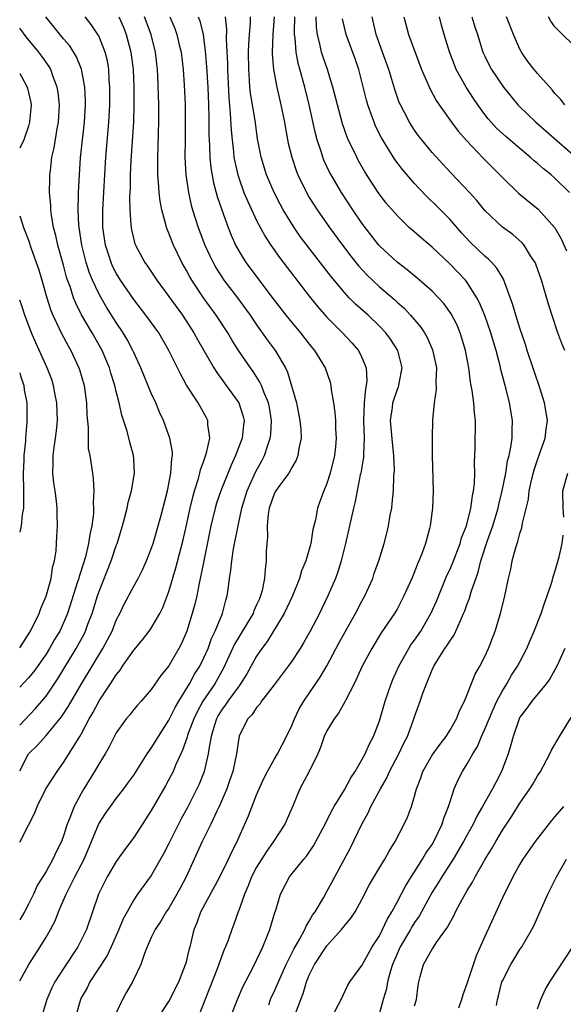
# Model space of a CAD drawing. Units: inches. Extents: x 2589000 to 2592000, y 1533000 to 1536000.
# Drawn here: x 2589000 to 2589062, y 1535072 to 1535185 of the extents above; entities that cross this region are included whole.
import ezdxf

# ---------------------------------------------------------------- set-up
doc = ezdxf.new("R2010")
doc.units = ezdxf.units.IN
doc.header["$MEASUREMENT"] = 0
doc.layers.add('LD25891533_2ft', color=31, linetype='Continuous')

msp = doc.modelspace()

# ---------------------------------------------------------------- linework, layer by layer
at = {"layer": 'LD25891533_2ft'}
for points, elevation in [([(2589000, 1535075.13), (2589001.03, 1535077), (2589002.32, 1535079), (2589003, 1535080.11), (2589003.52, 1535081), (2589004.03, 1535081.97), (2589004.43, 1535083), (2589005, 1535084.31), (2589005.28, 1535085), (2589006.29, 1535087), (2589007.33, 1535089), (2589008.19, 1535091), (2589009, 1535093.03), (2589009.79, 1535094.21), (2589010.33, 1535095), (2589011, 1535095.9), (2589011.85, 1535097), (2589012.34, 1535097.66), (2589013, 1535098.59), (2589014.54, 1535101), (2589015, 1535101.64), (2589015.8, 1535103), (2589017, 1535104.84), (2589017.71, 1535106.29), (2589018.12, 1535107), (2589019.35, 1535109), (2589019.93, 1535110.07), (2589020.52, 1535111), (2589021, 1535111.96), (2589021.46, 1535113), (2589021.86, 1535114.14), (2589022.29, 1535115), (2589023.1, 1535117), (2589023.48, 1535118.52), (2589023.65, 1535119), (2589023.74, 1535119.74), (2589023.92, 1535121), (2589024.07, 1535121.93), (2589024.17, 1535123), (2589024.38, 1535124.38), (2589024.89, 1535127), (2589025.33, 1535129), (2589025.93, 1535131), (2589026.87, 1535133.13), (2589027.58, 1535134.42), (2589027.88, 1535135), (2589028.3, 1535136.3), (2589028.56, 1535137), (2589028.61, 1535137.39), (2589028.71, 1535139), (2589028.47, 1535140.47), (2589028.36, 1535141), (2589027.85, 1535142.15), (2589027.54, 1535143), (2589027.37, 1535143.37), (2589026.59, 1535144.59), (2589026.3, 1535145), (2589024.95, 1535147), (2589024.19, 1535148.19), (2589023.7, 1535149), (2589022.38, 1535151), (2589020.93, 1535153), (2589019.61, 1535155), (2589019.38, 1535155.38), (2589019, 1535156.11), (2589018.48, 1535157), (2589017.52, 1535159), (2589017.36, 1535159.36), (2589017, 1535160.35), (2589016.8, 1535160.8), (2589016.73, 1535161), (2589016.66, 1535161.34), (2589016.18, 1535163), (2589015.99, 1535163.99), (2589015.88, 1535165), (2589015.83, 1535166.17), (2589015.75, 1535167), (2589015.73, 1535167.73), (2589015.74, 1535169), (2589015.78, 1535170.22), (2589015.81, 1535171.81), (2589015.86, 1535173), (2589015.86, 1535174.14), (2589015.85, 1535175), (2589015.73, 1535178.27), (2589015.69, 1535179), (2589015.48, 1535181), (2589014.98, 1535183), (2589014.21, 1535185)], 7538), ([(2589011.31, 1535185), (2589011.82, 1535183.82), (2589012.14, 1535183), (2589012.68, 1535181), (2589012.92, 1535179), (2589012.99, 1535177), (2589013, 1535175), (2589012.95, 1535173.05), (2589012.65, 1535168.65), (2589012.59, 1535167), (2589012.57, 1535165.43), (2589012.52, 1535164.52), (2589012.55, 1535163), (2589012.68, 1535161.32), (2589012.69, 1535161), (2589012.73, 1535160.73), (2589013.13, 1535159.13), (2589013.18, 1535159), (2589014.27, 1535157), (2589014.58, 1535156.58), (2589015.62, 1535155), (2589017, 1535153.13), (2589018.54, 1535151), (2589019.84, 1535149), (2589020.25, 1535148.25), (2589022.14, 1535145), (2589022.47, 1535144.47), (2589023.54, 1535143), (2589024.96, 1535141), (2589025.46, 1535139.46), (2589025.57, 1535139), (2589025.5, 1535138.5), (2589025.37, 1535137), (2589024.61, 1535135), (2589024.08, 1535133.92), (2589022.91, 1535131), (2589022.43, 1535129.57), (2589022.26, 1535129), (2589021.78, 1535127), (2589020.97, 1535123), (2589020.66, 1535121.34), (2589020.45, 1535120.45), (2589020.17, 1535119), (2589019.95, 1535118.05), (2589019.66, 1535117), (2589019.03, 1535115), (2589018.42, 1535113.58), (2589018.12, 1535113), (2589017, 1535111.04), (2589016.07, 1535109.93), (2589015, 1535108.34), (2589013.86, 1535107), (2589013.44, 1535106.56), (2589013, 1535106.05), (2589012.54, 1535105.46), (2589012.14, 1535105), (2589011, 1535103.39), (2589010.2, 1535101.8), (2589009.74, 1535101), (2589009, 1535099.83), (2589008.52, 1535099), (2589007.3, 1535097), (2589007, 1535096.48), (2589006.19, 1535095), (2589005.72, 1535093.72), (2589005.42, 1535093), (2589005, 1535091.65), (2589004.75, 1535091), (2589004.15, 1535089.85), (2589003.78, 1535089), (2589003, 1535087.59), (2589002, 1535086), (2589001.56, 1535085), (2589001, 1535083.86), (2589000.55, 1535083), (2589000, 1535082.07)], 7536), ([(2589000, 1535090.93), (2589000.04, 1535091), (2589001, 1535092.89), (2589001.73, 1535094.27), (2589002, 1535095), (2589002.98, 1535097.02), (2589003.76, 1535098.24), (2589004.28, 1535099), (2589005, 1535100), (2589006.84, 1535103), (2589007, 1535103.26), (2589007.93, 1535105), (2589008.33, 1535105.67), (2589009.05, 1535107.05), (2589010.35, 1535109), (2589011, 1535110.03), (2589011.44, 1535110.56), (2589011.72, 1535111), (2589013, 1535112.84), (2589014, 1535114), (2589014.77, 1535115), (2589015, 1535115.34), (2589015.96, 1535117), (2589016.31, 1535117.69), (2589017, 1535119.52), (2589017.79, 1535122.21), (2589018.61, 1535125.39), (2589019, 1535127.07), (2589019.41, 1535129), (2589019.72, 1535130.28), (2589019.92, 1535131), (2589020.38, 1535132.38), (2589020.54, 1535133), (2589020.61, 1535133.39), (2589021, 1535134.42), (2589021.3, 1535135.3), (2589021.65, 1535137), (2589021.44, 1535138.56), (2589021.44, 1535139), (2589021.3, 1535139.3), (2589020.34, 1535141), (2589019.02, 1535143.02), (2589018.31, 1535144.31), (2589017.01, 1535147), (2589015.84, 1535149), (2589014.39, 1535151), (2589013, 1535152.78), (2589011.48, 1535155), (2589011, 1535155.79), (2589010.59, 1535156.59), (2589010.41, 1535157), (2589010.15, 1535157.85), (2589009.77, 1535159), (2589009.48, 1535161), (2589009.48, 1535163), (2589009.82, 1535169), (2589010.17, 1535173), (2589010.28, 1535175), (2589010.28, 1535176.28), (2589010.28, 1535177), (2589010.2, 1535177.8), (2589010.14, 1535179), (2589009.99, 1535179.99), (2589009.74, 1535181), (2589009, 1535182.85), (2589008.92, 1535183), (2589008.15, 1535184.15), (2589007.45, 1535185)], 7534), ([(2589000, 1535099.08), (2589001, 1535100.99), (2589002.01, 1535101.99), (2589003, 1535103.11), (2589004.76, 1535105.24), (2589005.56, 1535106.44), (2589007.03, 1535109), (2589009.48, 1535113), (2589010.01, 1535113.99), (2589010.52, 1535115), (2589011, 1535116.23), (2589011.4, 1535117), (2589011.92, 1535118.08), (2589013, 1535120.12), (2589013.5, 1535121), (2589014.01, 1535121.99), (2589014.46, 1535123), (2589015, 1535124.38), (2589015.2, 1535125), (2589016.07, 1535128.07), (2589016.85, 1535131), (2589017.24, 1535133), (2589017.32, 1535134.68), (2589017.4, 1535135), (2589017.41, 1535135.41), (2589017.12, 1535137), (2589016.39, 1535139), (2589015.95, 1535139.95), (2589015.51, 1535141), (2589015, 1535142.13), (2589013.82, 1535145), (2589013, 1535146.74), (2589012.89, 1535147), (2589012.24, 1535148.24), (2589011.78, 1535149), (2589011, 1535150.17), (2589009.91, 1535151.91), (2589009.27, 1535153), (2589009, 1535153.49), (2589008.29, 1535155), (2589007.92, 1535155.92), (2589007.59, 1535157), (2589007.09, 1535159), (2589006.76, 1535161), (2589006.73, 1535161.27), (2589006.66, 1535163), (2589006.71, 1535164.71), (2589006.71, 1535165), (2589006.8, 1535167), (2589006.94, 1535168.94), (2589007.38, 1535173), (2589007.5, 1535175), (2589007.49, 1535175.49), (2589007.41, 1535177), (2589007.04, 1535179.04), (2589006.47, 1535180.47), (2589005.7, 1535181.7), (2589005, 1535182.52), (2589002.99, 1535185)], 7532), ([(2589017.09, 1535185), (2589017.68, 1535183.68), (2589017.92, 1535183), (2589018.19, 1535181.81), (2589018.39, 1535181), (2589018.62, 1535179), (2589018.75, 1535177.25), (2589018.85, 1535175), (2589018.87, 1535173), (2589018.84, 1535171), (2589018.82, 1535169), (2589018.94, 1535167), (2589019.22, 1535165), (2589019.53, 1535163.53), (2589019.68, 1535163), (2589020.32, 1535161), (2589021.1, 1535159), (2589021.7, 1535157.7), (2589022.04, 1535157), (2589022.38, 1535156.38), (2589023.28, 1535155), (2589024.81, 1535153), (2589025.74, 1535151.74), (2589026.26, 1535151), (2589027, 1535149.9), (2589028.2, 1535148.21), (2589029.1, 1535147), (2589030.28, 1535145), (2589030.52, 1535144.52), (2589031.54, 1535141), (2589031.94, 1535139), (2589032.04, 1535137.96), (2589032.07, 1535137), (2589031.81, 1535135.81), (2589031.71, 1535135), (2589031.52, 1535134.48), (2589031, 1535133.64), (2589030.66, 1535133), (2589029.64, 1535131.64), (2589029.18, 1535131), (2589029, 1535130.66), (2589028.42, 1535129), (2589028.31, 1535128.31), (2589028.2, 1535127), (2589028.24, 1535125.76), (2589028.16, 1535125), (2589028.09, 1535124.09), (2589028.08, 1535123), (2589027.96, 1535122.04), (2589027.9, 1535121), (2589027.63, 1535119.63), (2589027.45, 1535119), (2589027.31, 1535118.69), (2589027, 1535117.98), (2589026.69, 1535117.31), (2589026.59, 1535117), (2589026.01, 1535116.01), (2589025, 1535114.38), (2589024.49, 1535113.51), (2589023.23, 1535110.77), (2589022.23, 1535109), (2589020.88, 1535107), (2589020.21, 1535105.79), (2589019.83, 1535105), (2589019.14, 1535103.14), (2589019.08, 1535102.92), (2589018.57, 1535101.43), (2589018.35, 1535101), (2589017.79, 1535099.79), (2589017.47, 1535099), (2589017, 1535098.07), (2589016.63, 1535097.37), (2589015, 1535094.53), (2589013, 1535091.47), (2589011.94, 1535090.06), (2589011, 1535088.74), (2589009.97, 1535087), (2589008.98, 1535085), (2589007.6, 1535081), (2589007, 1535079.76), (2589006.61, 1535079), (2589005, 1535076.55), (2589004, 1535075), (2589003.67, 1535074.33), (2589003.09, 1535073), (2589002.47, 1535071)], 7540), ([(2589020.35, 1535185), (2589020.54, 1535184.54), (2589020.9, 1535183), (2589021, 1535182.3), (2589021.15, 1535181.15), (2589021.3, 1535179.3), (2589021.43, 1535177), (2589021.51, 1535175), (2589021.54, 1535173.54), (2589021.57, 1535173), (2589021.57, 1535171.57), (2589021.64, 1535170.36), (2589021.68, 1535169), (2589021.79, 1535167.79), (2589022.09, 1535166.09), (2589022.52, 1535164.52), (2589023.03, 1535163.03), (2589023.76, 1535161), (2589024.11, 1535160.11), (2589024.6, 1535159), (2589025, 1535158.25), (2589025.77, 1535157), (2589029, 1535152.71), (2589030.32, 1535151), (2589031, 1535150.16), (2589031.99, 1535149), (2589033, 1535147.72), (2589033.61, 1535147), (2589034.81, 1535145), (2589035.37, 1535143.37), (2589035.46, 1535143), (2589035.5, 1535142.5), (2589035.76, 1535141), (2589035.93, 1535139.93), (2589035.97, 1535139), (2589036, 1535138), (2589036.07, 1535137), (2589035.99, 1535135.99), (2589035.87, 1535135), (2589035.37, 1535133), (2589035, 1535131.82), (2589034.65, 1535131), (2589034.22, 1535129.78), (2589033.93, 1535129), (2589033.69, 1535127.69), (2589033.42, 1535126.58), (2589033.18, 1535125), (2589032.61, 1535123), (2589032.13, 1535121.87), (2589031.89, 1535121), (2589031.07, 1535119), (2589030.15, 1535117), (2589028.2, 1535113.8), (2589027.58, 1535113), (2589027, 1535112.14), (2589025.88, 1535110.12), (2589025.18, 1535109), (2589025, 1535108.77), (2589023.72, 1535107), (2589023.43, 1535106.57), (2589023, 1535105.99), (2589022.63, 1535105.37), (2589022.42, 1535105), (2589022.15, 1535104.15), (2589021.81, 1535103), (2589021.55, 1535101.55), (2589021.49, 1535101), (2589021.01, 1535099), (2589020.44, 1535097.56), (2589020.19, 1535097), (2589019.11, 1535094.89), (2589018.4, 1535093.6), (2589018.09, 1535093), (2589017, 1535090.8), (2589016.39, 1535089.61), (2589015, 1535087.15), (2589013.44, 1535085), (2589013, 1535084.37), (2589012.23, 1535083), (2589011.8, 1535082.2), (2589011.31, 1535081), (2589010.43, 1535079), (2589009.98, 1535078.02), (2589008.01, 1535075), (2589007.67, 1535074.33), (2589007, 1535073.18), (2589006.91, 1535073), (2589006.34, 1535071)], 7542), ([(2589023.42, 1535185), (2589023.56, 1535183.56), (2589023.54, 1535182.46), (2589023.67, 1535179.67), (2589023.67, 1535179), (2589023.82, 1535175.82), (2589024, 1535174), (2589024.1, 1535172.1), (2589024.2, 1535171), (2589024.37, 1535169.63), (2589024.42, 1535169), (2589024.5, 1535168.5), (2589024.85, 1535167), (2589025, 1535166.53), (2589025.56, 1535165), (2589025.98, 1535163.98), (2589027, 1535161.8), (2589027.96, 1535159.96), (2589028.6, 1535159), (2589029.59, 1535157.59), (2589033, 1535153.17), (2589033.96, 1535151.96), (2589035, 1535150.79), (2589036.78, 1535149), (2589037.85, 1535147.85), (2589038.59, 1535147), (2589039, 1535146.19), (2589039.49, 1535145), (2589039.57, 1535143.57), (2589039.5, 1535143), (2589039.39, 1535142.61), (2589039.24, 1535141), (2589039.18, 1535139), (2589039.26, 1535137), (2589039.18, 1535135.18), (2589039.19, 1535134.81), (2589038.86, 1535133), (2589038.81, 1535132.81), (2589038.46, 1535131), (2589038.23, 1535129.77), (2589038.03, 1535129), (2589037.59, 1535127), (2589037.11, 1535125), (2589036.62, 1535123), (2589036.26, 1535121.74), (2589035.97, 1535121), (2589035.12, 1535119), (2589034.43, 1535117.57), (2589034.15, 1535117), (2589033.11, 1535115), (2589032.35, 1535113.65), (2589031.95, 1535113), (2589031, 1535111.56), (2589030.61, 1535111), (2589029, 1535108.86), (2589027.57, 1535107), (2589027.35, 1535106.65), (2589027, 1535106.28), (2589026.5, 1535105.5), (2589025.98, 1535105), (2589025, 1535103.05), (2589024.7, 1535101), (2589024.27, 1535099), (2589023.96, 1535098.04), (2589023.6, 1535097), (2589023, 1535095.61), (2589022.73, 1535095), (2589022.47, 1535094.47), (2589021.79, 1535093), (2589020.81, 1535091), (2589018.96, 1535087), (2589018.29, 1535085.71), (2589017.92, 1535085), (2589017, 1535083.41), (2589016.71, 1535083), (2589016.08, 1535081.92), (2589015.43, 1535081), (2589015, 1535080.07), (2589014.54, 1535079), (2589014.23, 1535078.23), (2589013.82, 1535077), (2589012.84, 1535075), (2589012.17, 1535073.83), (2589011.73, 1535073), (2589011, 1535071.49)], 7544), ([(2589015.82, 1535071), (2589017, 1535072.76), (2589018.12, 1535075), (2589018.91, 1535077), (2589019, 1535077.31), (2589019.32, 1535078.68), (2589019.42, 1535079), (2589019.9, 1535081), (2589020.22, 1535081.78), (2589020.65, 1535083), (2589022.82, 1535087), (2589023.81, 1535089), (2589024.18, 1535089.82), (2589024.78, 1535091), (2589025, 1535091.53), (2589026.06, 1535093.94), (2589027, 1535096.32), (2589027.82, 1535098.18), (2589028.22, 1535099), (2589029, 1535100.36), (2589029.38, 1535101), (2589030.41, 1535103), (2589031, 1535104.25), (2589031.3, 1535105), (2589031.85, 1535106.15), (2589032.36, 1535107), (2589034.24, 1535109.76), (2589035, 1535111.04), (2589036.38, 1535113.62), (2589037.1, 1535114.9), (2589038.25, 1535117), (2589039, 1535118.42), (2589039.33, 1535119), (2589040.24, 1535121), (2589040.41, 1535121.59), (2589040.91, 1535123), (2589041.52, 1535125), (2589041.83, 1535126.17), (2589042.03, 1535127), (2589042.23, 1535128.23), (2589042.39, 1535129), (2589042.46, 1535129.54), (2589042.59, 1535131), (2589042.65, 1535132.65), (2589042.7, 1535133.3), (2589042.64, 1535135), (2589042.48, 1535136.48), (2589042.27, 1535139), (2589042.47, 1535140.47), (2589042.52, 1535141), (2589042.63, 1535141.37), (2589043, 1535142.46), (2589043.16, 1535142.84), (2589043.21, 1535143), (2589043.24, 1535143.24), (2589043.58, 1535145), (2589043.09, 1535147), (2589042.26, 1535148.26), (2589041.72, 1535149), (2589041, 1535149.76), (2589039.7, 1535151), (2589038.27, 1535152.27), (2589037.56, 1535153), (2589037, 1535153.59), (2589035.44, 1535155.44), (2589032.71, 1535159), (2589031.98, 1535159.98), (2589031.27, 1535161), (2589031, 1535161.41), (2589030.04, 1535163), (2589029.67, 1535163.67), (2589028.99, 1535165), (2589028.12, 1535167), (2589027.5, 1535169), (2589027.11, 1535171.11), (2589026.82, 1535173.18), (2589026.31, 1535176.31), (2589026.24, 1535177), (2589026.2, 1535177.8), (2589026.1, 1535179), (2589026.09, 1535181), (2589026.11, 1535181.89), (2589026.18, 1535183), (2589026.29, 1535184.29), (2589026.3, 1535185)], 7546), ([(2589029, 1535185), (2589028.84, 1535183), (2589028.78, 1535181), (2589028.78, 1535180.78), (2589028.93, 1535179), (2589029.29, 1535177), (2589029.76, 1535175), (2589030.17, 1535173), (2589030.29, 1535172.29), (2589030.61, 1535170.61), (2589031, 1535169), (2589031.5, 1535167.5), (2589031.7, 1535167), (2589032.67, 1535165), (2589033, 1535164.43), (2589033.54, 1535163.54), (2589033.9, 1535163), (2589035.31, 1535161), (2589036.77, 1535159), (2589037.73, 1535157.73), (2589038.62, 1535156.62), (2589039.58, 1535155.58), (2589040.19, 1535155), (2589041, 1535154.24), (2589042.75, 1535152.75), (2589043, 1535152.5), (2589043.8, 1535151.8), (2589044.55, 1535151), (2589045.68, 1535149.68), (2589046.12, 1535149), (2589046.45, 1535148.45), (2589047.06, 1535147.06), (2589047.48, 1535145), (2589047.43, 1535143.43), (2589047.46, 1535142.54), (2589047.24, 1535141), (2589047.04, 1535139.04), (2589046.99, 1535137.01), (2589047, 1535135), (2589047.12, 1535131), (2589047.05, 1535129), (2589046.76, 1535127), (2589046.69, 1535126.69), (2589046.23, 1535125), (2589045.82, 1535123.82), (2589045.5, 1535123), (2589045.34, 1535122.66), (2589045, 1535121.77), (2589044.68, 1535121), (2589043.79, 1535119), (2589043, 1535117.51), (2589042.7, 1535117), (2589041.2, 1535114.8), (2589040.11, 1535113), (2589039.03, 1535111), (2589038.12, 1535109), (2589037.17, 1535107.17), (2589037.06, 1535106.94), (2589036.34, 1535105.66), (2589035.82, 1535105), (2589035, 1535103.63), (2589034.71, 1535103), (2589034.26, 1535101.74), (2589033.96, 1535101), (2589032.98, 1535099), (2589031.91, 1535097), (2589031.16, 1535095.16), (2589030.23, 1535093), (2589028.94, 1535091), (2589028.11, 1535089.89), (2589027, 1535088.07), (2589026.43, 1535087), (2589026.04, 1535085.96), (2589025.61, 1535085), (2589025, 1535083.26), (2589024.89, 1535083), (2589024.41, 1535081.59), (2589024.17, 1535081), (2589023.75, 1535079.75), (2589023.46, 1535079), (2589023.31, 1535078.69), (2589023, 1535077.88), (2589022.5, 1535076.5), (2589020.33, 1535071)], 7548), ([(2589024.04, 1535071), (2589024.81, 1535073), (2589025.48, 1535074.52), (2589026.52, 1535076.52), (2589027, 1535077.48), (2589027.47, 1535078.53), (2589027.71, 1535079), (2589028.21, 1535080.21), (2589028.52, 1535081), (2589029.09, 1535082.91), (2589029.19, 1535083.19), (2589029.73, 1535085), (2589030.75, 1535087), (2589032.37, 1535089), (2589032.67, 1535089.33), (2589033.48, 1535090.52), (2589033.76, 1535091), (2589034.82, 1535093), (2589035.52, 1535094.48), (2589035.82, 1535095), (2589037, 1535096.9), (2589037.72, 1535098.28), (2589038.22, 1535099), (2589039, 1535100.31), (2589039.36, 1535101), (2589039.86, 1535102.14), (2589040.32, 1535103), (2589041, 1535104.75), (2589041.64, 1535107), (2589042.33, 1535109), (2589042.52, 1535109.48), (2589043.22, 1535111), (2589044.33, 1535113), (2589044.58, 1535113.42), (2589045, 1535113.98), (2589045.7, 1535115), (2589046.87, 1535117), (2589047.52, 1535118.48), (2589048.68, 1535121.32), (2589049, 1535121.98), (2589049.31, 1535122.69), (2589050.19, 1535125), (2589050.36, 1535125.64), (2589050.91, 1535127), (2589051.42, 1535129), (2589051.59, 1535130.41), (2589051.72, 1535131), (2589051.82, 1535131.82), (2589051.85, 1535133), (2589051.83, 1535134.17), (2589051.92, 1535135.92), (2589051.93, 1535139), (2589051.82, 1535139.82), (2589051.74, 1535141), (2589051.56, 1535142.44), (2589051.37, 1535143.37), (2589051.18, 1535145), (2589050.82, 1535147), (2589050.4, 1535148.4), (2589050.2, 1535149), (2589049.85, 1535149.85), (2589049.17, 1535151.17), (2589048.33, 1535152.33), (2589047.72, 1535153), (2589047, 1535153.74), (2589045.26, 1535155.26), (2589044.17, 1535156.17), (2589043, 1535157.05), (2589041, 1535158.9), (2589040.91, 1535159), (2589039.35, 1535161), (2589039, 1535161.49), (2589037.97, 1535163), (2589036.67, 1535165), (2589035.48, 1535167), (2589035.31, 1535167.31), (2589034.67, 1535168.67), (2589034.54, 1535169), (2589034.35, 1535169.65), (2589033.9, 1535171), (2589033.7, 1535171.7), (2589032.97, 1535175), (2589032.48, 1535177), (2589032.3, 1535177.7), (2589031.72, 1535179.72), (2589031.49, 1535181), (2589031.38, 1535182.62), (2589031.32, 1535183), (2589031.31, 1535183.31), (2589031.36, 1535185)], 7550), ([(2589028.38, 1535072.38), (2589028.58, 1535073), (2589028.71, 1535073.29), (2589029, 1535073.88), (2589029.34, 1535074.66), (2589029.48, 1535075), (2589030.38, 1535077), (2589031.24, 1535078.76), (2589031.93, 1535079.93), (2589032.49, 1535081), (2589032.63, 1535081.37), (2589033, 1535081.93), (2589033.38, 1535082.62), (2589033.66, 1535083), (2589034.61, 1535084.61), (2589035, 1535085.31), (2589035.6, 1535086.4), (2589035.9, 1535087), (2589037.7, 1535090.3), (2589038.99, 1535093), (2589039.71, 1535094.29), (2589040.03, 1535095), (2589041.11, 1535097), (2589041.8, 1535098.2), (2589042.15, 1535099), (2589043.2, 1535101), (2589043.78, 1535102.22), (2589044.19, 1535103), (2589044.89, 1535104.89), (2589045, 1535105.24), (2589045.64, 1535107), (2589045.94, 1535107.94), (2589046.34, 1535109), (2589047, 1535110.58), (2589047.19, 1535111), (2589047.49, 1535111.49), (2589048.46, 1535113), (2589048.69, 1535113.31), (2589049, 1535113.84), (2589049.49, 1535114.51), (2589049.71, 1535115), (2589050.22, 1535116.22), (2589050.59, 1535117), (2589050.71, 1535117.29), (2589051, 1535118.09), (2589051.26, 1535118.74), (2589051.46, 1535119.46), (2589052.26, 1535121.73), (2589052.56, 1535123), (2589053.31, 1535125.31), (2589053.92, 1535127), (2589054.51, 1535129), (2589054.59, 1535129.41), (2589054.98, 1535131), (2589055.38, 1535133), (2589055.59, 1535134.41), (2589055.77, 1535135), (2589055.98, 1535135.98), (2589056.11, 1535137), (2589056.12, 1535137.88), (2589056.16, 1535139), (2589055.83, 1535141), (2589055.43, 1535142.57), (2589055.24, 1535143.24), (2589054.83, 1535144.83), (2589054.75, 1535145.25), (2589054.29, 1535147), (2589053.98, 1535147.98), (2589053.7, 1535149), (2589053, 1535150.97), (2589052.41, 1535152.41), (2589052.1, 1535153), (2589051, 1535154.73), (2589050.79, 1535155), (2589049.92, 1535155.92), (2589049, 1535156.87), (2589047, 1535158.75), (2589045.78, 1535159.78), (2589044.4, 1535161), (2589043, 1535162.36), (2589041.78, 1535163.79), (2589041, 1535164.8), (2589040.86, 1535165), (2589039.34, 1535167.34), (2589038.61, 1535168.61), (2589038.4, 1535169), (2589037.88, 1535170.12), (2589037.45, 1535171), (2589037.31, 1535171.31), (2589036.8, 1535172.8), (2589036.21, 1535175), (2589035.7, 1535177), (2589035.08, 1535179), (2589034.54, 1535180.54), (2589034.4, 1535181), (2589034.25, 1535181.75), (2589033.92, 1535183), (2589033.82, 1535183.82), (2589033.78, 1535185)], 7552), ([(2589031, 1535070.3), (2589032.02, 1535073), (2589032.31, 1535073.69), (2589032.68, 1535075), (2589033, 1535075.77), (2589033.6, 1535077), (2589035, 1535079.14), (2589036.68, 1535081), (2589037, 1535081.42), (2589037.73, 1535082.27), (2589038.21, 1535083), (2589039, 1535084.42), (2589039.88, 1535086.12), (2589041, 1535088.03), (2589041.6, 1535089), (2589042.09, 1535089.91), (2589042.8, 1535091), (2589043.82, 1535093), (2589044.2, 1535093.8), (2589044.64, 1535095), (2589045, 1535096.17), (2589045.21, 1535097), (2589045.71, 1535098.29), (2589045.94, 1535099), (2589047, 1535100.85), (2589047.9, 1535102.1), (2589048.59, 1535103), (2589049, 1535103.65), (2589049.77, 1535105), (2589050.1, 1535105.9), (2589050.68, 1535107), (2589051, 1535107.76), (2589051.91, 1535110.09), (2589052.44, 1535111), (2589053, 1535112.09), (2589053.42, 1535113), (2589054.18, 1535115), (2589054.78, 1535117), (2589055.29, 1535119), (2589055.71, 1535121), (2589055.95, 1535122.05), (2589056.13, 1535123), (2589056.53, 1535124.53), (2589056.69, 1535125), (2589056.78, 1535125.22), (2589057, 1535126.12), (2589057.24, 1535126.76), (2589057.29, 1535127.29), (2589057.97, 1535130.03), (2589058.06, 1535131), (2589058.36, 1535132.36), (2589058.61, 1535133.39), (2589059, 1535134.52), (2589059.29, 1535135.29), (2589059.88, 1535137), (2589059.98, 1535138.02), (2589060.13, 1535139), (2589059.81, 1535141), (2589059.28, 1535142.72), (2589058.62, 1535144.62), (2589057.84, 1535147), (2589057.65, 1535147.65), (2589057, 1535149.51), (2589056.52, 1535151), (2589056.19, 1535152.19), (2589055.12, 1535155.12), (2589055, 1535155.3), (2589054.38, 1535156.38), (2589053.81, 1535157), (2589053.41, 1535157.41), (2589053, 1535157.73), (2589051.33, 1535159.33), (2589050.37, 1535160.37), (2589049, 1535161.96), (2589047.49, 1535163.49), (2589046.47, 1535164.47), (2589045.48, 1535165.48), (2589045, 1535166.01), (2589043.62, 1535167.62), (2589042.76, 1535168.76), (2589041.23, 1535171.23), (2589040.56, 1535172.56), (2589040.38, 1535173), (2589040.07, 1535173.93), (2589039.68, 1535175), (2589039.52, 1535175.52), (2589038.63, 1535179), (2589038.22, 1535180.22), (2589037.22, 1535183), (2589036.8, 1535184.8)], 7554), ([(2589062.12, 1535147), (2589061.78, 1535147.78), (2589061.33, 1535149), (2589061.23, 1535149.23), (2589060.27, 1535152.27), (2589059.66, 1535154.34), (2589059.45, 1535155), (2589058.81, 1535156.81), (2589058.73, 1535157), (2589058.21, 1535157.79), (2589057.47, 1535159), (2589057.26, 1535159.26), (2589056.19, 1535160.19), (2589055, 1535161.04), (2589053, 1535162.93), (2589052.08, 1535164.08), (2589051.27, 1535165), (2589049.18, 1535167.18), (2589048.21, 1535168.21), (2589047, 1535169.55), (2589045.81, 1535171), (2589045.46, 1535171.46), (2589045, 1535172.09), (2589044.64, 1535172.64), (2589044.42, 1535173), (2589043.81, 1535174.19), (2589043.38, 1535175), (2589043.26, 1535175.26), (2589042.73, 1535176.73), (2589042.07, 1535179), (2589041.36, 1535181), (2589041, 1535181.93), (2589040.61, 1535183), (2589040.16, 1535185)], 7556), ([(2589043.79, 1535185), (2589044.3, 1535183), (2589045.8, 1535179), (2589046.76, 1535176.76), (2589047.47, 1535175.47), (2589047.79, 1535175), (2589049.21, 1535173), (2589049.98, 1535171.98), (2589050.91, 1535170.91), (2589052.87, 1535168.87), (2589054.72, 1535167), (2589055, 1535166.69), (2589056.87, 1535164.87), (2589059.09, 1535163.09), (2589060.98, 1535160.98), (2589061.71, 1535159.71), (2589062.33, 1535158.33)], 7558), ([(2589062.65, 1535165), (2589061, 1535166.63), (2589060.56, 1535167), (2589059.68, 1535167.68), (2589059, 1535168.3), (2589058.61, 1535168.61), (2589058.19, 1535169), (2589057, 1535169.99), (2589055.38, 1535171.38), (2589054.33, 1535172.33), (2589053.39, 1535173.39), (2589053, 1535173.88), (2589052.19, 1535175), (2589051.71, 1535175.71), (2589050.87, 1535177), (2589049.75, 1535179), (2589049.53, 1535179.53), (2589048.96, 1535181.04), (2589048.37, 1535183), (2589048.07, 1535184.07), (2589047.84, 1535185)], 7560), ([(2589051.51, 1535185), (2589051.86, 1535183.86), (2589052.17, 1535183), (2589052.78, 1535181), (2589053, 1535180.53), (2589053.51, 1535179.51), (2589053.78, 1535179), (2589055.13, 1535177), (2589055.96, 1535175.96), (2589056.77, 1535175), (2589057, 1535174.77), (2589058.83, 1535173), (2589063, 1535169.35)], 7562), ([(2589062.13, 1535175), (2589061.64, 1535175.64), (2589061, 1535176.29), (2589060.68, 1535176.69), (2589059, 1535178.55), (2589058.61, 1535179), (2589057.92, 1535179.92), (2589057.17, 1535181), (2589057, 1535181.34), (2589056.28, 1535183), (2589055.49, 1535185)], 7564), ([(2589063, 1535181.9), (2589061.87, 1535183), (2589061.42, 1535183.42), (2589061, 1535183.88), (2589060.53, 1535184.53), (2589060.27, 1535185)], 7566), ([(2589000, 1535104.29), (2589001.81, 1535106.19), (2589002.52, 1535107), (2589003, 1535107.57), (2589004.37, 1535109.63), (2589006.44, 1535113), (2589007.34, 1535114.66), (2589007.5, 1535115), (2589007.77, 1535115.77), (2589008.24, 1535117), (2589008.85, 1535119), (2589009, 1535119.44), (2589010.43, 1535123), (2589011, 1535124.74), (2589011.1, 1535125), (2589011.72, 1535127), (2589011.99, 1535127.99), (2589012.23, 1535129), (2589012.36, 1535129.64), (2589012.73, 1535131), (2589013.08, 1535133), (2589013, 1535134.6), (2589012.98, 1535135), (2589012.54, 1535136.54), (2589012.23, 1535137.77), (2589011.62, 1535139.62), (2589011.34, 1535141), (2589011, 1535142.3), (2589010.84, 1535143), (2589010.4, 1535144.4), (2589010.23, 1535145), (2589009.38, 1535147), (2589008.26, 1535149), (2589007.06, 1535151.06), (2589006.38, 1535152.38), (2589006.14, 1535153), (2589005.74, 1535154.26), (2589005.46, 1535155), (2589005.35, 1535155.35), (2589005, 1535156.7), (2589004.35, 1535159), (2589004.1, 1535160.1), (2589003.85, 1535161), (2589003.61, 1535162.39), (2589003.54, 1535163), (2589003.53, 1535163.53), (2589003.41, 1535165), (2589003.43, 1535166.57), (2589003.45, 1535167), (2589003.5, 1535167.5), (2589003.68, 1535169), (2589003.92, 1535170.08), (2589004.26, 1535172.26), (2589004.41, 1535173), (2589004.52, 1535175), (2589004.38, 1535176.38), (2589004.28, 1535177), (2589003.82, 1535178.18), (2589003.54, 1535179), (2589003.35, 1535179.35), (2589002.53, 1535180.53), (2589002.17, 1535181), (2589000.73, 1535182.73), (2589000, 1535183.73)], 7530), ([(2589000, 1535178.55), (2589000.21, 1535178.21), (2589000.87, 1535177), (2589000.9, 1535176.9), (2589001.25, 1535175.25), (2589001.29, 1535175), (2589001.13, 1535173), (2589001, 1535172.54), (2589000.49, 1535171), (2589000, 1535170.03)], 7528), ([(2589000, 1535162.32), (2589000.1, 1535162.1), (2589000.44, 1535161), (2589000.6, 1535160.61), (2589001, 1535159.55), (2589001.28, 1535158.72), (2589001.89, 1535157), (2589002.17, 1535156.17), (2589002.53, 1535155), (2589003.09, 1535153), (2589003.55, 1535151.55), (2589003.78, 1535151), (2589004.51, 1535149.49), (2589004.73, 1535149), (2589005.51, 1535147.51), (2589005.81, 1535147), (2589006.75, 1535145), (2589006.82, 1535144.82), (2589007.33, 1535143), (2589007.61, 1535141), (2589007.66, 1535139.66), (2589007.79, 1535138.21), (2589007.79, 1535137), (2589007.82, 1535135.82), (2589007.98, 1535135), (2589008.28, 1535133), (2589008.39, 1535132.39), (2589008.45, 1535131), (2589008.37, 1535129.63), (2589008.42, 1535129), (2589008.4, 1535128.4), (2589008.23, 1535127), (2589007.99, 1535126.01), (2589007.85, 1535125), (2589007.48, 1535123.48), (2589007, 1535121.91), (2589006.77, 1535121.23), (2589006.72, 1535121), (2589006.6, 1535120.6), (2589005.43, 1535117), (2589005, 1535115.95), (2589004.56, 1535115), (2589003.97, 1535114.03), (2589003.4, 1535113), (2589003, 1535112.36), (2589001.6, 1535110.4), (2589001, 1535109.68), (2589000, 1535108.61)], 7528), ([(2589000, 1535113.09), (2589001.23, 1535115), (2589002.21, 1535117), (2589002.42, 1535117.58), (2589003, 1535118.99), (2589003.57, 1535121), (2589003.75, 1535122.25), (2589003.97, 1535123), (2589004.14, 1535124.14), (2589004.19, 1535125), (2589004.22, 1535125.78), (2589004.31, 1535127), (2589004.28, 1535128.28), (2589004.28, 1535129), (2589004.2, 1535129.8), (2589004.03, 1535131), (2589003.88, 1535131.88), (2589003.77, 1535133), (2589003.83, 1535134.17), (2589003.81, 1535135), (2589003.91, 1535135.91), (2589004.08, 1535137), (2589004.18, 1535137.82), (2589004.3, 1535139), (2589004.25, 1535141), (2589004.06, 1535141.94), (2589003.87, 1535143), (2589003.66, 1535143.66), (2589003.14, 1535145), (2589001.84, 1535147.84), (2589001.33, 1535149), (2589000.57, 1535151), (2589000.2, 1535152.2), (2589000, 1535152.72)], 7526), ([(2589000, 1535144.42), (2589000.09, 1535144.09), (2589000.46, 1535143), (2589000.51, 1535142.51), (2589000.8, 1535141), (2589000.83, 1535138.83), (2589000.67, 1535137), (2589000.66, 1535136.66), (2589000.47, 1535135), (2589000.47, 1535134.47), (2589000.4, 1535133), (2589000.45, 1535131), (2589000.42, 1535130.42), (2589000.42, 1535129), (2589000.3, 1535128.3), (2589000.18, 1535127), (2589000, 1535126.29)], 7524), ([(2589062, 1535128), (2589061.92, 1535129), (2589061.89, 1535131), (2589062.45, 1535133)], 7556), ([(2589035.58, 1535071), (2589036.65, 1535073), (2589037.38, 1535074.62), (2589037.62, 1535075), (2589039, 1535076.88), (2589039.74, 1535078.26), (2589040.18, 1535079), (2589041, 1535080.28), (2589041.35, 1535081), (2589041.86, 1535082.14), (2589042.4, 1535083), (2589043, 1535084.1), (2589043.99, 1535086.01), (2589045.91, 1535089), (2589046.3, 1535089.7), (2589047, 1535090.69), (2589047.19, 1535091), (2589048.15, 1535093), (2589048.34, 1535093.66), (2589048.87, 1535095), (2589049, 1535095.45), (2589049.51, 1535097), (2589049.95, 1535098.05), (2589050.46, 1535099), (2589051, 1535099.85), (2589051.64, 1535101), (2589052.16, 1535101.84), (2589052.63, 1535103), (2589053, 1535103.8), (2589053.94, 1535106.06), (2589054.38, 1535107), (2589055, 1535108.18), (2589055.5, 1535109), (2589056.04, 1535109.96), (2589056.74, 1535111), (2589057, 1535111.51), (2589057.81, 1535113), (2589058.15, 1535113.85), (2589058.64, 1535115), (2589059.41, 1535117), (2589059.81, 1535118.19), (2589060.11, 1535119), (2589060.67, 1535120.67), (2589060.81, 1535121.19), (2589061, 1535121.74), (2589061.48, 1535123.48), (2589061.81, 1535125), (2589061.95, 1535125.95)], 7556), ([(2589062.11, 1535113), (2589061.22, 1535111), (2589061, 1535110.57), (2589060.43, 1535109.57), (2589059.99, 1535109), (2589058.35, 1535107), (2589057.79, 1535106.21), (2589057, 1535105.19), (2589056.9, 1535105), (2589056.22, 1535103), (2589055.98, 1535102.02), (2589055.66, 1535101), (2589054.92, 1535099), (2589054.25, 1535097.75), (2589053.87, 1535097), (2589052.74, 1535095), (2589052.09, 1535093.91), (2589051.67, 1535093), (2589051, 1535091.79), (2589050.59, 1535091), (2589049.39, 1535089), (2589048.09, 1535087), (2589047.69, 1535086.31), (2589047, 1535085.23), (2589045.51, 1535082.49), (2589045, 1535081.79), (2589044.7, 1535081.3), (2589044.53, 1535081), (2589043.36, 1535079), (2589043, 1535078.2), (2589042.5, 1535077), (2589042.26, 1535076.26), (2589041.92, 1535075), (2589041.79, 1535074.21), (2589041.41, 1535073), (2589041, 1535071.46)], 7558), ([(2589045, 1535072.27), (2589045.2, 1535073), (2589045.4, 1535074.6), (2589045.47, 1535075), (2589045.63, 1535075.63), (2589046.02, 1535077), (2589047, 1535078.75), (2589047.11, 1535078.89), (2589047.46, 1535079.46), (2589048.76, 1535081.24), (2589049, 1535081.75), (2589049.46, 1535082.54), (2589049.66, 1535083), (2589050.41, 1535084.41), (2589051, 1535085.43), (2589051.61, 1535086.39), (2589051.92, 1535087), (2589053.06, 1535089), (2589053.8, 1535090.2), (2589054.25, 1535091), (2589055, 1535092.29), (2589056.09, 1535093.91), (2589057, 1535095.38), (2589058.12, 1535097), (2589058.46, 1535097.54), (2589059, 1535098.49), (2589059.33, 1535099), (2589060.41, 1535101), (2589060.59, 1535101.41), (2589061, 1535102.08), (2589061.53, 1535103), (2589062.86, 1535105.14)], 7560), ([(2589061.96, 1535095), (2589061, 1535093.85), (2589060.6, 1535093.4), (2589059, 1535091.35), (2589058.74, 1535091), (2589057.35, 1535089), (2589057, 1535088.42), (2589056.19, 1535087), (2589055.81, 1535086.19), (2589055.21, 1535085), (2589053, 1535080.17), (2589052.49, 1535079), (2589052.02, 1535077.98), (2589051, 1535074.92), (2589050.48, 1535073.52), (2589050.35, 1535073), (2589050.01, 1535072.01)], 7562), ([(2589054.32, 1535072.32), (2589054.45, 1535073), (2589054.58, 1535073.42), (2589054.95, 1535075), (2589055, 1535075.12), (2589055.98, 1535077), (2589057, 1535078.69), (2589057.21, 1535079), (2589058.37, 1535081), (2589058.58, 1535081.42), (2589060.17, 1535085), (2589061.17, 1535087), (2589062.3, 1535089)], 7564), ([(2589059, 1535071.93), (2589059.4, 1535073), (2589059.89, 1535074.11), (2589060.41, 1535075), (2589063.05, 1535079)], 7566)]:
    msp.add_lwpolyline(points, dxfattribs=dict(at, elevation=elevation))

doc.saveas('drawing.dxf')
